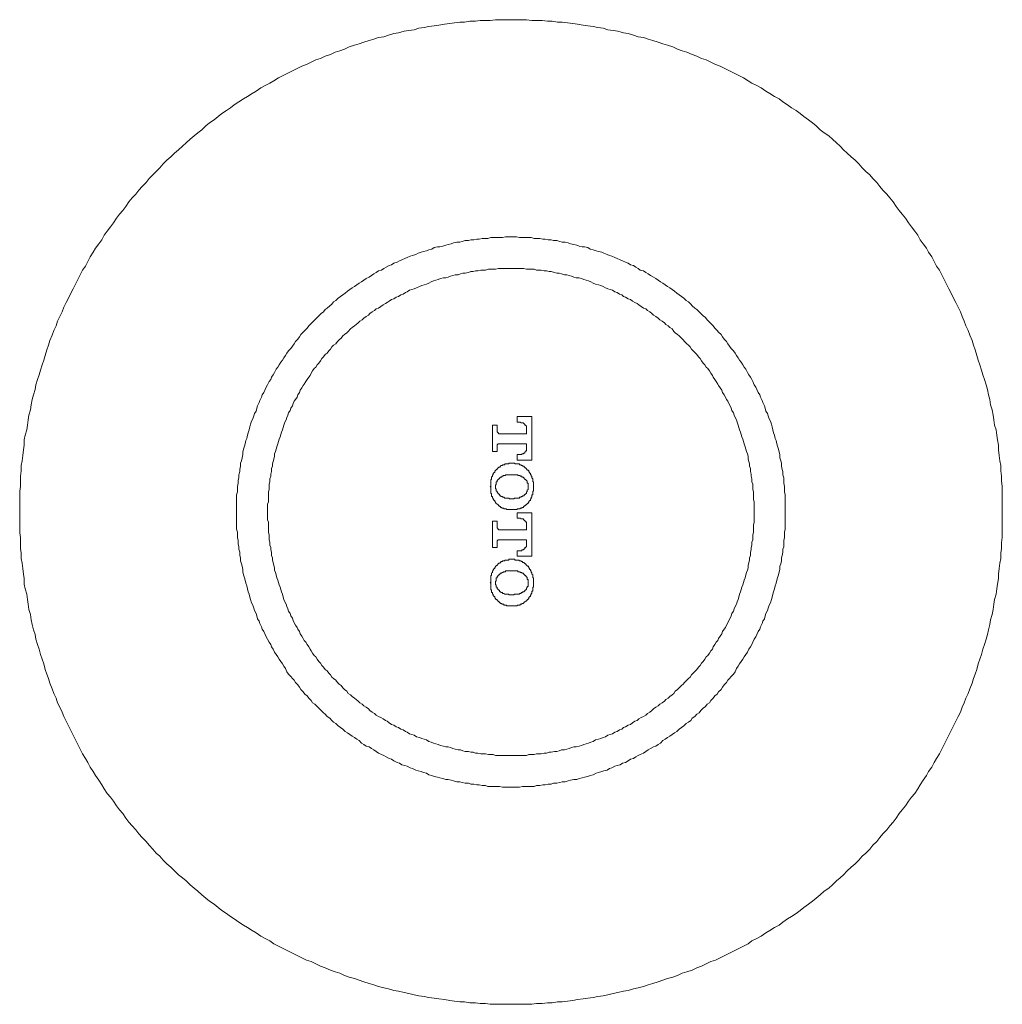
# Model space of a CAD drawing. Units: inches. Extents: x -344 to 795, y -322 to 490.
# Drawn here: x 484 to 544, y 60 to 121 of the extents above; entities that cross this region are included whole.
import ezdxf

# ---------------------------------------------------------------- set-up
doc = ezdxf.new("R2010")
doc.units = ezdxf.units.IN
doc.header["$MEASUREMENT"] = 0
doc.layers.add('图层 1', color=7, linetype='Continuous')

msp = doc.modelspace()

# ---------------------------------------------------------------- linework, layer by layer
at = {"layer": '图层 1', "color": 7, "lineweight": 9}
for points in [[(544.195, 90.466), (544.195, 90.799), (544.195, 91.08), (544.195, 91.415), (544.195, 91.744), (544.195, 92.027), (544.148, 92.358), (544.148, 92.646), (544.101, 92.974), (544.101, 93.305), (544.054, 93.591), (544.004, 93.921), (543.959, 94.254), (543.959, 94.538), (543.909, 94.868), (543.862, 95.152), (543.815, 95.485), (543.725, 95.766), (543.676, 96.101), (543.628, 96.382), (543.579, 96.713), (543.484, 97.001), (543.439, 97.329), (543.343, 97.613), (543.293, 97.946), (543.201, 98.229), (543.102, 98.56), (543.012, 98.846), (542.92, 99.129), (542.823, 99.458), (542.729, 99.746), (542.632, 100.029), (542.537, 100.36), (542.445, 100.643), (542.351, 100.927), (542.207, 101.26), (542.112, 101.543), (541.97, 101.829), (541.876, 102.112), (541.736, 102.393), (541.642, 102.679), (541.498, 102.965), (541.352, 103.248), (541.215, 103.53), (541.07, 103.818), (540.933, 104.101), (540.789, 104.382), (540.643, 104.668), (540.501, 104.951), (540.362, 105.237), (540.173, 105.469), (540.031, 105.757), (539.887, 106.04), (539.698, 106.326), (539.559, 106.565), (539.365, 106.846), (539.179, 107.082), (539.037, 107.37), (538.848, 107.606), (538.654, 107.885), (538.468, 108.123), (538.281, 108.409), (538.087, 108.645), (537.901, 108.882), (537.712, 109.118), (537.525, 109.404), (537.332, 109.64), (537.143, 109.874), (536.906, 110.112), (536.717, 110.348), (536.528, 110.585), (536.295, 110.823), (536.101, 111.059), (535.862, 111.248), (535.629, 111.484), (535.442, 111.723), (535.201, 111.957), (534.97, 112.146), (534.731, 112.382), (534.495, 112.571), (534.304, 112.81), (534.067, 113.001), (533.834, 113.235), (533.595, 113.426), (533.312, 113.617), (533.073, 113.804), (532.837, 114.04), (532.601, 114.231), (532.362, 114.42), (532.081, 114.612), (531.845, 114.798), (531.606, 114.987), (531.325, 115.134), (531.084, 115.32), (530.801, 115.504), (530.567, 115.698), (530.279, 115.842), (529.998, 116.029), (529.762, 116.171), (529.476, 116.359), (529.195, 116.501), (528.909, 116.643), (528.673, 116.787), (528.387, 116.976), (528.103, 117.12), (527.822, 117.257), (527.537, 117.399), (527.256, 117.545), (526.967, 117.685), (526.686, 117.781), (526.403, 117.923), (526.117, 118.067), (525.836, 118.157), (525.55, 118.301), (525.262, 118.395), (524.934, 118.537), (524.65, 118.632), (524.369, 118.729), (524.079, 118.868), (523.75, 118.962), (523.467, 119.059), (523.184, 119.154), (522.853, 119.25), (522.569, 119.343), (522.284, 119.437), (521.953, 119.482), (521.67, 119.581), (521.339, 119.673), (521.053, 119.721), (520.725, 119.817), (520.437, 119.865), (520.108, 119.914), (519.825, 120.006), (519.492, 120.054), (519.211, 120.101), (518.878, 120.148), (518.592, 120.193), (518.261, 120.245), (517.976, 120.29), (517.645, 120.339), (517.314, 120.384), (517.031, 120.384), (516.7, 120.431), (516.417, 120.431), (516.086, 120.481), (515.753, 120.481), (515.472, 120.481), (515.137, 120.526), (514.811, 120.526), (514.522, 120.526), (514.192, 120.526), (513.861, 120.526), (513.578, 120.526), (513.249, 120.526), (512.914, 120.481), (512.631, 120.481), (512.3, 120.481), (512.016, 120.431), (511.681, 120.431), (511.353, 120.384), (511.069, 120.384), (510.739, 120.339), (510.455, 120.29), (510.125, 120.245), (509.791, 120.193), (509.508, 120.148), (509.175, 120.101), (508.892, 120.054), (508.559, 120.006), (508.277, 119.914), (507.944, 119.865), (507.663, 119.817), (507.333, 119.721), (507.047, 119.673), (506.716, 119.581), (506.433, 119.482), (506.097, 119.437), (505.819, 119.343), (505.533, 119.25), (505.2, 119.154), (504.921, 119.059), (504.633, 118.962), (504.302, 118.868), (504.017, 118.729), (503.736, 118.632), (503.452, 118.537), (503.166, 118.395), (502.836, 118.301), (502.552, 118.157), (502.266, 118.067), (501.981, 117.923), (501.702, 117.781), (501.416, 117.685), (501.133, 117.545), (500.847, 117.399), (500.563, 117.257), (500.278, 117.12), (499.997, 116.976), (499.716, 116.787), (499.475, 116.643), (499.191, 116.501), (498.908, 116.359), (498.624, 116.171), (498.388, 116.029), (498.102, 115.842), (497.866, 115.698), (497.58, 115.504), (497.297, 115.32), (497.063, 115.134), (496.825, 114.987), (496.543, 114.798), (496.303, 114.612), (496.066, 114.42), (495.783, 114.231), (495.549, 114.04), (495.313, 113.804), (495.074, 113.617), (494.838, 113.426), (494.602, 113.235), (494.361, 113.001), (494.127, 112.81), (493.893, 112.571), (493.652, 112.382), (493.421, 112.146), (493.182, 111.957), (492.946, 111.723), (492.755, 111.484), (492.521, 111.248), (492.327, 111.059), (492.091, 110.823), (491.905, 110.585), (491.666, 110.348), (491.475, 110.112), (491.288, 109.874), (491.05, 109.64), (490.863, 109.404), (490.669, 109.118), (490.485, 108.882), (490.294, 108.645), (490.105, 108.409), (489.918, 108.123), (489.727, 107.885), (489.536, 107.606), (489.349, 107.37), (489.21, 107.082), (489.016, 106.846), (488.827, 106.565), (488.683, 106.326), (488.496, 106.04), (488.355, 105.757), (488.211, 105.469), (488.022, 105.237), (487.882, 104.951), (487.738, 104.668), (487.599, 104.382), (487.455, 104.101), (487.313, 103.818), (487.171, 103.53), (487.03, 103.248), (486.89, 102.965), (486.793, 102.679), (486.652, 102.393), (486.508, 102.112), (486.418, 101.829), (486.271, 101.543), (486.179, 101.26), (486.035, 100.927), (485.943, 100.643), (485.846, 100.36), (485.749, 100.029), (485.657, 99.746), (485.563, 99.458), (485.468, 99.129), (485.372, 98.846), (485.277, 98.56), (485.183, 98.229), (485.138, 97.946), (485.041, 97.613), (484.946, 97.329), (484.899, 97.001), (484.852, 96.713), (484.755, 96.382), (484.713, 96.101), (484.665, 95.766), (484.618, 95.485), (484.519, 95.152), (484.472, 94.868), (484.472, 94.538), (484.427, 94.254), (484.38, 93.921), (484.335, 93.591), (484.283, 93.305), (484.283, 92.974), (484.238, 92.646), (484.238, 92.358), (484.238, 92.027), (484.191, 91.744), (484.191, 91.415), (484.191, 91.08), (484.191, 90.799), (484.191, 90.466), (484.191, 90.135), (484.191, 89.852), (484.191, 89.519), (484.191, 89.19), (484.238, 88.905), (484.238, 88.574), (484.238, 88.238), (484.283, 87.955), (484.283, 87.627), (484.335, 87.341), (484.38, 87.01), (484.427, 86.675), (484.472, 86.394), (484.472, 86.063), (484.519, 85.782), (484.618, 85.447), (484.665, 85.118), (484.713, 84.833), (484.755, 84.502), (484.852, 84.214), (484.899, 83.888), (484.946, 83.602), (485.041, 83.269), (485.138, 82.986), (485.183, 82.702), (485.277, 82.374), (485.372, 82.086), (485.468, 81.755), (485.563, 81.474), (485.657, 81.19), (485.749, 80.855), (485.846, 80.569), (485.943, 80.288), (486.035, 80.005), (486.179, 79.669), (486.271, 79.388), (486.418, 79.105), (486.508, 78.819), (486.652, 78.538), (486.793, 78.25), (486.89, 77.969), (487.03, 77.685), (487.171, 77.4), (487.313, 77.119), (487.455, 76.833), (487.599, 76.547), (487.738, 76.261), (487.882, 75.982), (488.022, 75.697), (488.211, 75.411), (488.355, 75.175), (488.496, 74.891), (488.683, 74.61), (488.827, 74.367), (489.016, 74.088), (489.21, 73.805), (489.349, 73.564), (489.536, 73.283), (489.727, 73.042), (489.918, 72.808), (490.105, 72.525), (490.294, 72.284), (490.485, 72.05), (490.669, 71.766), (490.863, 71.528), (491.05, 71.294), (491.288, 71.058), (491.475, 70.819), (491.666, 70.585), (491.905, 70.347), (492.091, 70.111), (492.327, 69.874), (492.521, 69.636), (492.755, 69.445), (492.946, 69.213), (493.182, 68.975), (493.421, 68.786), (493.652, 68.547), (493.893, 68.311), (494.127, 68.12), (494.361, 67.933), (494.602, 67.697), (494.838, 67.505), (495.074, 67.319), (495.313, 67.083), (495.549, 66.891), (495.783, 66.702), (496.066, 66.513), (496.303, 66.322), (496.543, 66.133), (496.825, 65.944), (497.063, 65.755), (497.297, 65.614), (497.58, 65.422), (497.866, 65.236), (498.102, 65.094), (498.388, 64.903), (498.624, 64.761), (498.908, 64.572), (499.191, 64.43), (499.475, 64.289), (499.716, 64.097), (499.997, 63.958), (500.278, 63.816), (500.563, 63.67), (500.847, 63.53), (501.133, 63.391), (501.416, 63.242), (501.702, 63.105), (501.981, 63.008), (502.266, 62.869), (502.552, 62.725), (502.836, 62.63), (503.166, 62.486), (503.452, 62.392), (503.736, 62.3), (504.017, 62.158), (504.302, 62.064), (504.633, 61.969), (504.921, 61.875), (505.2, 61.778), (505.533, 61.681), (505.819, 61.591), (506.097, 61.497), (506.433, 61.402), (506.716, 61.353), (507.047, 61.256), (507.333, 61.209), (507.663, 61.116), (507.944, 61.067), (508.277, 60.975), (508.559, 60.925), (508.892, 60.88), (509.175, 60.828), (509.508, 60.786), (509.791, 60.736), (510.125, 60.694), (510.455, 60.644), (510.739, 60.594), (511.069, 60.547), (511.353, 60.547), (511.681, 60.498), (512.016, 60.498), (512.3, 60.453), (512.631, 60.453), (512.914, 60.403), (513.249, 60.403), (513.578, 60.403), (513.861, 60.403), (514.192, 60.403), (514.522, 60.403), (514.811, 60.403), (515.137, 60.403), (515.472, 60.403), (515.753, 60.453), (516.086, 60.453), (516.417, 60.498), (516.7, 60.498), (517.031, 60.547), (517.314, 60.547), (517.645, 60.594), (517.976, 60.644), (518.261, 60.694), (518.592, 60.736), (518.878, 60.786), (519.211, 60.828), (519.492, 60.88), (519.825, 60.925), (520.108, 60.975), (520.437, 61.067), (520.725, 61.116), (521.053, 61.209), (521.339, 61.256), (521.67, 61.353), (521.953, 61.402), (522.284, 61.497), (522.569, 61.591), (522.853, 61.681), (523.184, 61.778), (523.467, 61.875), (523.75, 61.969), (524.079, 62.064), (524.369, 62.158), (524.65, 62.3), (524.934, 62.392), (525.262, 62.486), (525.55, 62.63), (525.836, 62.725), (526.117, 62.869), (526.403, 63.008), (526.686, 63.105), (526.967, 63.242), (527.256, 63.391), (527.537, 63.53), (527.822, 63.67), (528.103, 63.816), (528.387, 63.958), (528.673, 64.097), (528.909, 64.289), (529.195, 64.43), (529.476, 64.572), (529.762, 64.761), (529.998, 64.903), (530.279, 65.094), (530.567, 65.236), (530.801, 65.422), (531.084, 65.614), (531.325, 65.755), (531.606, 65.944), (531.845, 66.133), (532.081, 66.322), (532.362, 66.513), (532.601, 66.702), (532.837, 66.891), (533.073, 67.083), (533.312, 67.319), (533.595, 67.505), (533.834, 67.697), (534.067, 67.933), (534.304, 68.12), (534.495, 68.311), (534.731, 68.547), (534.97, 68.786), (535.201, 68.975), (535.442, 69.213), (535.629, 69.445), (535.862, 69.636), (536.101, 69.874), (536.295, 70.111), (536.528, 70.347), (536.717, 70.585), (536.906, 70.819), (537.143, 71.058), (537.332, 71.294), (537.525, 71.528), (537.712, 71.766), (537.901, 72.05), (538.087, 72.284), (538.281, 72.525), (538.468, 72.808), (538.654, 73.042), (538.848, 73.283), (539.037, 73.564), (539.179, 73.805), (539.365, 74.088), (539.559, 74.367), (539.698, 74.61), (539.887, 74.891), (540.031, 75.175), (540.173, 75.411), (540.362, 75.697), (540.501, 75.982), (540.643, 76.261), (540.789, 76.547), (540.933, 76.833), (541.07, 77.119), (541.215, 77.4), (541.352, 77.685), (541.498, 77.969), (541.642, 78.25), (541.736, 78.538), (541.876, 78.819), (541.97, 79.105), (542.112, 79.388), (542.207, 79.669), (542.351, 80.005), (542.445, 80.288), (542.537, 80.569), (542.632, 80.855), (542.729, 81.19), (542.823, 81.474), (542.92, 81.755), (543.012, 82.086), (543.102, 82.374), (543.201, 82.702), (543.293, 82.986), (543.343, 83.269), (543.439, 83.602), (543.484, 83.888), (543.579, 84.214), (543.628, 84.502), (543.676, 84.833), (543.725, 85.118), (543.815, 85.447), (543.862, 85.782), (543.909, 86.063), (543.959, 86.394), (543.959, 86.675), (544.004, 87.01), (544.054, 87.341), (544.101, 87.627), (544.101, 87.955), (544.148, 88.238), (544.148, 88.574), (544.195, 88.905), (544.195, 89.19), (544.195, 89.519), (544.195, 89.852), (544.195, 90.135), (544.195, 90.466), (544.195, 90.466)], [(530.945, 90.466), (530.945, 90.657), (530.945, 90.799), (530.945, 90.988), (530.945, 91.174), (530.945, 91.318), (530.945, 91.507), (530.898, 91.696), (530.898, 91.888), (530.898, 92.027), (530.85, 92.218), (530.85, 92.41), (530.85, 92.549), (530.801, 92.736), (530.801, 92.929), (530.756, 93.069), (530.706, 93.258), (530.706, 93.449), (530.661, 93.591), (530.614, 93.777), (530.614, 93.966), (530.567, 94.113), (530.52, 94.301), (530.47, 94.488), (530.425, 94.63), (530.376, 94.821), (530.331, 94.96), (530.279, 95.152), (530.232, 95.294), (530.187, 95.485), (530.139, 95.674), (530.092, 95.818), (530.045, 96.004), (529.951, 96.146), (529.903, 96.34), (529.858, 96.474), (529.762, 96.621), (529.714, 96.812), (529.667, 96.952), (529.57, 97.141), (529.525, 97.282), (529.429, 97.474), (529.381, 97.613), (529.289, 97.755), (529.195, 97.946), (529.15, 98.085), (529.051, 98.229), (528.956, 98.423), (528.909, 98.56), (528.817, 98.702), (528.72, 98.846), (528.625, 98.99), (528.531, 99.177), (528.439, 99.318), (528.342, 99.458), (528.245, 99.604), (528.151, 99.746), (528.056, 99.887), (527.964, 100.029), (527.872, 100.169), (527.773, 100.315), (527.633, 100.457), (527.537, 100.596), (527.44, 100.74), (527.348, 100.879), (527.206, 101.021), (527.114, 101.168), (527.019, 101.307), (526.873, 101.449), (526.778, 101.543), (526.639, 101.687), (526.545, 101.829), (526.403, 101.968), (526.306, 102.063), (526.164, 102.204), (526.067, 102.349), (525.931, 102.443), (525.786, 102.585), (525.69, 102.679), (525.55, 102.823), (525.409, 102.915), (525.262, 103.057), (525.175, 103.156), (525.028, 103.298), (524.884, 103.388), (524.745, 103.53), (524.603, 103.629), (524.461, 103.721), (524.32, 103.818), (524.176, 103.957), (524.034, 104.052), (523.897, 104.146), (523.75, 104.24), (523.609, 104.337), (523.467, 104.429), (523.325, 104.529), (523.184, 104.621), (523.042, 104.715), (522.9, 104.81), (522.711, 104.909), (522.569, 104.999), (522.425, 105.095), (522.284, 105.188), (522.09, 105.237), (521.953, 105.332), (521.814, 105.424), (521.67, 105.521), (521.481, 105.566), (521.339, 105.662), (521.195, 105.71), (521.008, 105.804), (520.867, 105.854), (520.675, 105.946), (520.534, 105.995), (520.342, 106.09), (520.203, 106.137), (520.059, 106.18), (519.87, 106.276), (519.73, 106.326), (519.539, 106.371), (519.397, 106.421), (519.211, 106.465), (519.022, 106.515), (518.878, 106.609), (518.686, 106.657), (518.547, 106.657), (518.353, 106.702), (518.216, 106.749), (518.025, 106.798), (517.834, 106.846), (517.694, 106.893), (517.503, 106.94), (517.314, 106.94), (517.17, 106.985), (516.986, 107.035), (516.797, 107.035), (516.653, 107.082), (516.462, 107.082), (516.275, 107.129), (516.133, 107.129), (515.947, 107.174), (515.753, 107.174), (515.614, 107.174), (515.425, 107.221), (515.233, 107.221), (515.089, 107.221), (514.903, 107.221), (514.716, 107.221), (514.522, 107.271), (514.378, 107.271), (514.192, 107.271), (514.003, 107.271), (513.861, 107.271), (513.67, 107.221), (513.486, 107.221), (513.339, 107.221), (513.15, 107.221), (512.961, 107.221), (512.775, 107.174), (512.631, 107.174), (512.442, 107.174), (512.253, 107.129), (512.111, 107.129), (511.922, 107.082), (511.731, 107.082), (511.589, 107.035), (511.4, 107.035), (511.213, 106.985), (511.069, 106.94), (510.878, 106.94), (510.691, 106.893), (510.547, 106.846), (510.361, 106.798), (510.219, 106.749), (510.028, 106.702), (509.839, 106.657), (509.695, 106.657), (509.508, 106.609), (509.364, 106.515), (509.175, 106.465), (509.033, 106.421), (508.847, 106.371), (508.703, 106.326), (508.514, 106.276), (508.372, 106.18), (508.183, 106.137), (508.039, 106.09), (507.85, 105.995), (507.708, 105.946), (507.519, 105.854), (507.375, 105.804), (507.234, 105.71), (507.047, 105.662), (506.905, 105.566), (506.761, 105.521), (506.572, 105.424), (506.433, 105.332), (506.289, 105.237), (506.097, 105.188), (505.956, 105.095), (505.819, 104.999), (505.677, 104.909), (505.533, 104.81), (505.344, 104.715), (505.2, 104.621), (505.056, 104.529), (504.921, 104.429), (504.772, 104.337), (504.633, 104.24), (504.491, 104.146), (504.35, 104.052), (504.208, 103.957), (504.064, 103.818), (503.924, 103.721), (503.78, 103.629), (503.641, 103.53), (503.497, 103.388), (503.358, 103.298), (503.258, 103.156), (503.121, 103.057), (502.977, 102.915), (502.836, 102.823), (502.739, 102.679), (502.595, 102.585), (502.458, 102.443), (502.363, 102.349), (502.219, 102.204), (502.077, 102.063), (501.981, 101.968), (501.841, 101.829), (501.747, 101.687), (501.607, 101.543), (501.511, 101.449), (501.367, 101.307), (501.272, 101.168), (501.18, 101.021), (501.038, 100.879), (500.944, 100.74), (500.847, 100.596), (500.755, 100.457), (500.608, 100.315), (500.514, 100.169), (500.424, 100.029), (500.33, 99.887), (500.233, 99.746), (500.136, 99.604), (500.044, 99.458), (499.949, 99.318), (499.855, 99.177), (499.758, 98.99), (499.666, 98.846), (499.569, 98.702), (499.524, 98.56), (499.427, 98.423), (499.333, 98.229), (499.238, 98.085), (499.191, 97.946), (499.094, 97.755), (499.002, 97.613), (498.953, 97.474), (498.861, 97.282), (498.813, 97.141), (498.721, 96.952), (498.672, 96.812), (498.624, 96.621), (498.527, 96.474), (498.48, 96.34), (498.435, 96.146), (498.341, 96.004), (498.291, 95.818), (498.246, 95.674), (498.197, 95.485), (498.15, 95.294), (498.102, 95.152), (498.055, 94.96), (498.01, 94.821), (497.963, 94.63), (497.916, 94.488), (497.866, 94.301), (497.817, 94.113), (497.817, 93.966), (497.772, 93.777), (497.727, 93.591), (497.677, 93.449), (497.677, 93.258), (497.63, 93.069), (497.63, 92.929), (497.58, 92.736), (497.58, 92.549), (497.535, 92.41), (497.535, 92.218), (497.486, 92.027), (497.486, 91.888), (497.486, 91.696), (497.439, 91.507), (497.439, 91.318), (497.439, 91.174), (497.439, 90.988), (497.439, 90.799), (497.439, 90.657), (497.439, 90.466), (497.439, 90.277), (497.439, 90.085), (497.439, 89.944), (497.439, 89.757), (497.439, 89.563), (497.439, 89.424), (497.486, 89.235), (497.486, 89.044), (497.486, 88.905), (497.535, 88.716), (497.535, 88.527), (497.58, 88.335), (497.58, 88.194), (497.63, 88.007), (497.63, 87.816), (497.677, 87.672), (497.677, 87.483), (497.727, 87.298), (497.772, 87.152), (497.817, 86.961), (497.817, 86.821), (497.866, 86.632), (497.916, 86.443), (497.963, 86.299), (498.01, 86.113), (498.055, 85.966), (498.102, 85.782), (498.15, 85.591), (498.197, 85.447), (498.246, 85.258), (498.291, 85.118), (498.341, 84.927), (498.435, 84.785), (498.48, 84.599), (498.527, 84.452), (498.624, 84.263), (498.672, 84.124), (498.721, 83.933), (498.813, 83.793), (498.861, 83.652), (498.953, 83.458), (499.002, 83.319), (499.094, 83.174), (499.191, 82.986), (499.238, 82.846), (499.333, 82.702), (499.427, 82.513), (499.524, 82.374), (499.569, 82.227), (499.666, 82.086), (499.758, 81.899), (499.855, 81.755), (499.949, 81.613), (500.044, 81.474), (500.136, 81.33), (500.233, 81.19), (500.33, 81.044), (500.424, 80.905), (500.514, 80.713), (500.608, 80.569), (500.755, 80.43), (500.847, 80.288), (500.944, 80.196), (501.038, 80.05), (501.18, 79.91), (501.272, 79.766), (501.367, 79.625), (501.511, 79.485), (501.607, 79.341), (501.747, 79.247), (501.841, 79.105), (501.981, 78.961), (502.077, 78.819), (502.219, 78.725), (502.363, 78.583), (502.458, 78.491), (502.595, 78.347), (502.739, 78.205), (502.836, 78.111), (502.977, 77.969), (503.121, 77.872), (503.258, 77.733), (503.358, 77.633), (503.497, 77.541), (503.641, 77.4), (503.78, 77.307), (503.924, 77.208), (504.064, 77.069), (504.208, 76.972), (504.35, 76.88), (504.491, 76.785), (504.633, 76.691), (504.772, 76.597), (504.921, 76.502), (505.056, 76.356), (505.2, 76.261), (505.344, 76.169), (505.533, 76.122), (505.677, 76.027), (505.819, 75.933), (505.956, 75.838), (506.097, 75.742), (506.289, 75.647), (506.433, 75.602), (506.572, 75.508), (506.761, 75.411), (506.905, 75.368), (507.047, 75.271), (507.234, 75.175), (507.375, 75.127), (507.519, 75.033), (507.708, 74.983), (507.85, 74.936), (508.039, 74.844), (508.183, 74.797), (508.372, 74.702), (508.514, 74.653), (508.703, 74.61), (508.847, 74.561), (509.033, 74.511), (509.175, 74.416), (509.364, 74.367), (509.508, 74.322), (509.695, 74.272), (509.839, 74.228), (510.028, 74.185), (510.219, 74.133), (510.361, 74.133), (510.547, 74.088), (510.691, 74.039), (510.878, 73.994), (511.069, 73.994), (511.213, 73.944), (511.4, 73.899), (511.589, 73.899), (511.731, 73.85), (511.922, 73.85), (512.111, 73.805), (512.253, 73.805), (512.442, 73.755), (512.631, 73.755), (512.775, 73.708), (512.961, 73.708), (513.15, 73.708), (513.339, 73.708), (513.486, 73.708), (513.67, 73.661), (513.861, 73.661), (514.003, 73.661), (514.192, 73.661), (514.378, 73.661), (514.522, 73.661), (514.716, 73.661), (514.903, 73.708), (515.089, 73.708), (515.233, 73.708), (515.425, 73.708), (515.614, 73.708), (515.753, 73.755), (515.947, 73.755), (516.133, 73.805), (516.275, 73.805), (516.462, 73.85), (516.653, 73.85), (516.797, 73.899), (516.986, 73.899), (517.17, 73.944), (517.314, 73.994), (517.503, 73.994), (517.694, 74.039), (517.834, 74.088), (518.025, 74.133), (518.216, 74.133), (518.353, 74.185), (518.547, 74.228), (518.686, 74.272), (518.878, 74.322), (519.022, 74.367), (519.211, 74.416), (519.397, 74.511), (519.539, 74.561), (519.73, 74.61), (519.87, 74.653), (520.059, 74.702), (520.203, 74.797), (520.342, 74.844), (520.534, 74.936), (520.675, 74.983), (520.867, 75.033), (521.008, 75.127), (521.195, 75.175), (521.339, 75.271), (521.481, 75.368), (521.67, 75.411), (521.814, 75.508), (521.953, 75.602), (522.09, 75.647), (522.284, 75.742), (522.425, 75.838), (522.569, 75.933), (522.711, 76.027), (522.9, 76.122), (523.042, 76.169), (523.184, 76.261), (523.325, 76.356), (523.467, 76.502), (523.609, 76.597), (523.75, 76.691), (523.897, 76.785), (524.034, 76.88), (524.176, 76.972), (524.32, 77.069), (524.461, 77.208), (524.603, 77.307), (524.745, 77.4), (524.884, 77.541), (525.028, 77.633), (525.175, 77.733), (525.262, 77.872), (525.409, 77.969), (525.55, 78.111), (525.69, 78.205), (525.786, 78.347), (525.931, 78.491), (526.067, 78.583), (526.164, 78.725), (526.306, 78.819), (526.403, 78.961), (526.545, 79.105), (526.639, 79.247), (526.778, 79.341), (526.873, 79.485), (527.019, 79.625), (527.114, 79.766), (527.206, 79.91), (527.348, 80.05), (527.44, 80.196), (527.537, 80.288), (527.633, 80.43), (527.773, 80.569), (527.872, 80.713), (527.964, 80.905), (528.056, 81.044), (528.151, 81.19), (528.245, 81.33), (528.342, 81.474), (528.439, 81.613), (528.531, 81.755), (528.625, 81.899), (528.72, 82.086), (528.817, 82.227), (528.909, 82.374), (528.956, 82.513), (529.051, 82.702), (529.15, 82.846), (529.195, 82.986), (529.289, 83.174), (529.381, 83.319), (529.429, 83.458), (529.525, 83.652), (529.57, 83.793), (529.667, 83.933), (529.714, 84.124), (529.762, 84.263), (529.858, 84.452), (529.903, 84.599), (529.951, 84.785), (530.045, 84.927), (530.092, 85.118), (530.139, 85.258), (530.187, 85.447), (530.232, 85.591), (530.279, 85.782), (530.331, 85.966), (530.376, 86.113), (530.425, 86.299), (530.47, 86.443), (530.52, 86.632), (530.567, 86.821), (530.614, 86.961), (530.614, 87.152), (530.661, 87.298), (530.706, 87.483), (530.706, 87.672), (530.756, 87.816), (530.801, 88.007), (530.801, 88.194), (530.85, 88.335), (530.85, 88.527), (530.85, 88.716), (530.898, 88.905), (530.898, 89.044), (530.898, 89.235), (530.945, 89.424), (530.945, 89.563), (530.945, 89.757), (530.945, 89.944), (530.945, 90.085), (530.945, 90.277), (530.945, 90.466), (530.945, 90.466)], [(529.051, 90.466), (529.051, 90.61), (529.051, 90.749), (529.051, 90.938), (529.051, 91.08), (529.003, 91.224), (529.003, 91.415), (529.003, 91.552), (529.003, 91.696), (528.956, 91.84), (528.956, 92.027), (528.956, 92.169), (528.909, 92.313), (528.909, 92.499), (528.862, 92.646), (528.862, 92.783), (528.817, 92.929), (528.817, 93.118), (528.767, 93.258), (528.767, 93.404), (528.72, 93.541), (528.673, 93.685), (528.673, 93.874), (528.625, 94.016), (528.578, 94.157), (528.531, 94.301), (528.486, 94.443), (528.439, 94.63), (528.387, 94.774), (528.342, 94.916), (528.29, 95.06), (528.245, 95.199), (528.198, 95.341), (528.151, 95.485), (528.103, 95.627), (528.056, 95.766), (528.014, 95.957), (527.964, 96.101), (527.872, 96.241), (527.822, 96.382), (527.773, 96.526), (527.678, 96.666), (527.633, 96.812), (527.581, 96.952), (527.489, 97.096), (527.44, 97.235), (527.348, 97.329), (527.298, 97.474), (527.206, 97.613), (527.114, 97.755), (527.064, 97.899), (526.967, 98.04), (526.873, 98.18), (526.828, 98.279), (526.731, 98.423), (526.639, 98.56), (526.545, 98.702), (526.495, 98.799), (526.403, 98.938), (526.306, 99.084), (526.212, 99.224), (526.117, 99.318), (526.025, 99.458), (525.931, 99.554), (525.836, 99.701), (525.739, 99.838), (525.645, 99.935), (525.55, 100.074), (525.453, 100.169), (525.314, 100.315), (525.22, 100.412), (525.125, 100.549), (525.028, 100.643), (524.934, 100.74), (524.79, 100.879), (524.7, 100.976), (524.603, 101.071), (524.461, 101.215), (524.369, 101.307), (524.225, 101.404), (524.131, 101.494), (524.034, 101.64), (523.897, 101.732), (523.798, 101.829), (523.658, 101.923), (523.564, 102.018), (523.42, 102.112), (523.278, 102.204), (523.184, 102.301), (523.042, 102.393), (522.9, 102.493), (522.801, 102.585), (522.664, 102.679), (522.522, 102.771), (522.425, 102.868), (522.284, 102.915), (522.142, 103.01), (522, 103.107), (521.906, 103.201), (521.762, 103.248), (521.62, 103.341), (521.481, 103.437), (521.339, 103.482), (521.195, 103.579), (521.053, 103.629), (520.961, 103.721), (520.817, 103.768), (520.675, 103.865), (520.534, 103.912), (520.392, 104.007), (520.25, 104.052), (520.108, 104.101), (519.964, 104.146), (519.825, 104.24), (519.681, 104.288), (519.539, 104.337), (519.35, 104.382), (519.211, 104.429), (519.064, 104.529), (518.927, 104.576), (518.783, 104.621), (518.639, 104.668), (518.498, 104.715), (518.353, 104.76), (518.169, 104.76), (518.025, 104.81), (517.881, 104.857), (517.742, 104.909), (517.6, 104.951), (517.461, 104.951), (517.269, 104.999), (517.125, 105.046), (516.986, 105.046), (516.842, 105.095), (516.653, 105.14), (516.514, 105.14), (516.367, 105.188), (516.228, 105.188), (516.041, 105.237), (515.892, 105.237), (515.753, 105.237), (515.614, 105.284), (515.425, 105.284), (515.283, 105.284), (515.137, 105.284), (514.95, 105.332), (514.811, 105.332), (514.666, 105.332), (514.522, 105.332), (514.336, 105.332), (514.192, 105.332), (514.052, 105.332), (513.861, 105.332), (513.719, 105.332), (513.578, 105.332), (513.436, 105.332), (513.249, 105.284), (513.103, 105.284), (512.961, 105.284), (512.824, 105.284), (512.631, 105.237), (512.486, 105.237), (512.347, 105.237), (512.158, 105.188), (512.016, 105.188), (511.875, 105.14), (511.731, 105.14), (511.589, 105.095), (511.4, 105.046), (511.256, 105.046), (511.119, 104.999), (510.975, 104.951), (510.783, 104.951), (510.642, 104.909), (510.498, 104.857), (510.361, 104.81), (510.219, 104.76), (510.073, 104.76), (509.886, 104.715), (509.744, 104.668), (509.6, 104.621), (509.461, 104.576), (509.319, 104.529), (509.175, 104.429), (509.033, 104.382), (508.892, 104.337), (508.75, 104.288), (508.611, 104.24), (508.419, 104.146), (508.277, 104.101), (508.136, 104.052), (507.992, 104.007), (507.85, 103.912), (507.756, 103.865), (507.616, 103.768), (507.472, 103.721), (507.333, 103.629), (507.189, 103.579), (507.047, 103.482), (506.905, 103.437), (506.761, 103.341), (506.624, 103.248), (506.525, 103.201), (506.383, 103.107), (506.244, 103.01), (506.097, 102.915), (505.956, 102.868), (505.861, 102.771), (505.722, 102.679), (505.58, 102.585), (505.481, 102.493), (505.344, 102.393), (505.2, 102.301), (505.108, 102.204), (504.968, 102.112), (504.869, 102.018), (504.728, 101.923), (504.633, 101.829), (504.491, 101.732), (504.397, 101.64), (504.255, 101.494), (504.163, 101.404), (504.017, 101.307), (503.924, 101.215), (503.83, 101.071), (503.691, 100.976), (503.594, 100.879), (503.497, 100.74), (503.358, 100.643), (503.258, 100.549), (503.166, 100.412), (503.069, 100.315), (502.977, 100.169), (502.836, 100.074), (502.739, 99.935), (502.644, 99.838), (502.552, 99.701), (502.458, 99.554), (502.363, 99.458), (502.266, 99.318), (502.172, 99.224), (502.077, 99.084), (501.981, 98.938), (501.936, 98.799), (501.841, 98.702), (501.747, 98.56), (501.655, 98.423), (501.558, 98.279), (501.511, 98.18), (501.416, 98.04), (501.319, 97.899), (501.272, 97.755), (501.18, 97.613), (501.133, 97.474), (501.038, 97.329), (500.944, 97.235), (500.896, 97.096), (500.847, 96.952), (500.755, 96.812), (500.708, 96.666), (500.608, 96.526), (500.563, 96.382), (500.514, 96.241), (500.469, 96.101), (500.375, 95.957), (500.33, 95.766), (500.278, 95.627), (500.233, 95.485), (500.186, 95.341), (500.136, 95.199), (500.091, 95.06), (500.044, 94.916), (499.997, 94.774), (499.949, 94.63), (499.9, 94.443), (499.855, 94.301), (499.805, 94.157), (499.758, 94.016), (499.758, 93.874), (499.716, 93.685), (499.666, 93.541), (499.619, 93.404), (499.619, 93.258), (499.569, 93.118), (499.569, 92.929), (499.524, 92.783), (499.524, 92.646), (499.475, 92.499), (499.475, 92.313), (499.427, 92.169), (499.427, 92.027), (499.427, 91.84), (499.38, 91.696), (499.38, 91.552), (499.38, 91.415), (499.38, 91.224), (499.38, 91.08), (499.333, 90.938), (499.333, 90.749), (499.333, 90.61), (499.333, 90.466), (499.333, 90.324), (499.333, 90.135), (499.333, 89.996), (499.38, 89.852), (499.38, 89.658), (499.38, 89.519), (499.38, 89.377), (499.38, 89.235), (499.427, 89.044), (499.427, 88.905), (499.427, 88.76), (499.475, 88.619), (499.475, 88.432), (499.524, 88.288), (499.524, 88.146), (499.569, 88.007), (499.569, 87.816), (499.619, 87.672), (499.619, 87.53), (499.666, 87.388), (499.716, 87.202), (499.758, 87.06), (499.758, 86.916), (499.805, 86.772), (499.855, 86.632), (499.9, 86.443), (499.949, 86.299), (499.997, 86.158), (500.044, 86.016), (500.091, 85.877), (500.136, 85.735), (500.186, 85.591), (500.233, 85.447), (500.278, 85.258), (500.33, 85.118), (500.375, 84.974), (500.469, 84.833), (500.514, 84.691), (500.563, 84.547), (500.608, 84.41), (500.708, 84.263), (500.755, 84.124), (500.847, 83.978), (500.896, 83.838), (500.944, 83.696), (501.038, 83.552), (501.133, 83.411), (501.18, 83.319), (501.272, 83.174), (501.319, 83.035), (501.416, 82.891), (501.511, 82.749), (501.558, 82.61), (501.655, 82.513), (501.747, 82.374), (501.841, 82.227), (501.936, 82.086), (501.981, 81.994), (502.077, 81.849), (502.172, 81.71), (502.266, 81.613), (502.363, 81.474), (502.458, 81.33), (502.552, 81.235), (502.644, 81.094), (502.739, 80.999), (502.836, 80.855), (502.977, 80.761), (503.069, 80.621), (503.166, 80.524), (503.258, 80.383), (503.358, 80.288), (503.497, 80.196), (503.594, 80.05), (503.691, 79.958), (503.83, 79.861), (503.924, 79.719), (504.017, 79.625), (504.163, 79.53), (504.255, 79.388), (504.397, 79.291), (504.491, 79.199), (504.633, 79.105), (504.728, 79.01), (504.869, 78.916), (504.968, 78.819), (505.108, 78.725), (505.2, 78.63), (505.344, 78.538), (505.481, 78.441), (505.58, 78.347), (505.722, 78.25), (505.861, 78.158), (505.956, 78.063), (506.097, 77.969), (506.244, 77.922), (506.383, 77.827), (506.525, 77.733), (506.624, 77.685), (506.761, 77.591), (506.905, 77.496), (507.047, 77.449), (507.189, 77.352), (507.333, 77.307), (507.472, 77.208), (507.616, 77.161), (507.756, 77.069), (507.85, 77.022), (507.992, 76.927), (508.136, 76.88), (508.277, 76.833), (508.419, 76.736), (508.611, 76.691), (508.75, 76.644), (508.892, 76.597), (509.033, 76.547), (509.175, 76.452), (509.319, 76.405), (509.461, 76.356), (509.6, 76.313), (509.744, 76.261), (509.886, 76.216), (510.073, 76.169), (510.219, 76.122), (510.361, 76.122), (510.498, 76.079), (510.642, 76.027), (510.783, 75.982), (510.975, 75.933), (511.119, 75.933), (511.256, 75.886), (511.4, 75.838), (511.589, 75.838), (511.731, 75.791), (511.875, 75.791), (512.016, 75.742), (512.158, 75.742), (512.347, 75.697), (512.486, 75.697), (512.631, 75.697), (512.824, 75.647), (512.961, 75.647), (513.103, 75.647), (513.249, 75.602), (513.436, 75.602), (513.578, 75.602), (513.719, 75.602), (513.861, 75.602), (514.052, 75.602), (514.192, 75.602), (514.336, 75.602), (514.522, 75.602), (514.666, 75.602), (514.811, 75.602), (514.95, 75.602), (515.137, 75.602), (515.283, 75.647), (515.425, 75.647), (515.614, 75.647), (515.753, 75.697), (515.892, 75.697), (516.041, 75.697), (516.228, 75.742), (516.367, 75.742), (516.514, 75.791), (516.653, 75.791), (516.842, 75.838), (516.986, 75.838), (517.125, 75.886), (517.269, 75.933), (517.461, 75.933), (517.6, 75.982), (517.742, 76.027), (517.881, 76.079), (518.025, 76.122), (518.169, 76.122), (518.353, 76.169), (518.498, 76.216), (518.639, 76.261), (518.783, 76.313), (518.927, 76.356), (519.064, 76.405), (519.211, 76.452), (519.35, 76.547), (519.539, 76.597), (519.681, 76.644), (519.825, 76.691), (519.964, 76.736), (520.108, 76.833), (520.25, 76.88), (520.392, 76.927), (520.534, 77.022), (520.675, 77.069), (520.817, 77.161), (520.961, 77.208), (521.053, 77.307), (521.195, 77.352), (521.339, 77.449), (521.481, 77.496), (521.62, 77.591), (521.762, 77.685), (521.906, 77.733), (522, 77.827), (522.142, 77.922), (522.284, 77.969), (522.425, 78.063), (522.522, 78.158), (522.664, 78.25), (522.801, 78.347), (522.9, 78.441), (523.042, 78.538), (523.184, 78.63), (523.278, 78.725), (523.42, 78.819), (523.564, 78.916), (523.658, 79.01), (523.798, 79.105), (523.897, 79.199), (524.034, 79.291), (524.131, 79.388), (524.225, 79.53), (524.369, 79.625), (524.461, 79.719), (524.603, 79.861), (524.7, 79.958), (524.79, 80.05), (524.934, 80.196), (525.028, 80.288), (525.125, 80.383), (525.22, 80.524), (525.314, 80.621), (525.453, 80.761), (525.55, 80.855), (525.645, 80.999), (525.739, 81.094), (525.836, 81.235), (525.931, 81.33), (526.025, 81.474), (526.117, 81.613), (526.212, 81.71), (526.306, 81.849), (526.403, 81.994), (526.495, 82.086), (526.545, 82.227), (526.639, 82.374), (526.731, 82.513), (526.828, 82.61), (526.873, 82.749), (526.967, 82.891), (527.064, 83.035), (527.114, 83.174), (527.206, 83.319), (527.298, 83.411), (527.348, 83.552), (527.44, 83.696), (527.489, 83.838), (527.581, 83.978), (527.633, 84.124), (527.678, 84.263), (527.773, 84.41), (527.822, 84.547), (527.872, 84.691), (527.964, 84.833), (528.014, 84.974), (528.056, 85.118), (528.103, 85.258), (528.151, 85.447), (528.198, 85.591), (528.245, 85.735), (528.29, 85.877), (528.342, 86.016), (528.387, 86.158), (528.439, 86.299), (528.486, 86.443), (528.531, 86.632), (528.578, 86.772), (528.625, 86.916), (528.673, 87.06), (528.673, 87.202), (528.72, 87.388), (528.767, 87.53), (528.767, 87.672), (528.817, 87.816), (528.817, 88.007), (528.862, 88.146), (528.862, 88.288), (528.909, 88.432), (528.909, 88.619), (528.956, 88.76), (528.956, 88.905), (528.956, 89.044), (529.003, 89.235), (529.003, 89.377), (529.003, 89.519), (529.003, 89.658), (529.051, 89.852), (529.051, 89.996), (529.051, 90.135), (529.051, 90.324), (529.051, 90.466), (529.051, 90.466)]]:
    msp.add_lwpolyline(points, dxfattribs=at)
at = {"layer": '图层 1', "color": 7, "lineweight": 5}
for points in [[(515.472, 96.288), (514.572, 96.288)], [(514.572, 96.288), (514.572, 95.957)], [(515.472, 93.635), (515.472, 96.288)], [(513.339, 95.766), (513.056, 95.766)], [(513.056, 95.766), (513.056, 94.157)], [(513.339, 95.433), (513.339, 95.766)], [(514.572, 95.957), (514.666, 95.957)], [(514.666, 95.957), (514.716, 95.957), (514.761, 95.957), (514.811, 95.91), (514.855, 95.91), (514.903, 95.91), (514.95, 95.91), (514.95, 95.863), (514.995, 95.863), (514.995, 95.818), (515.044, 95.818), (515.044, 95.766), (515.089, 95.766), (515.089, 95.721), (515.137, 95.721), (515.137, 95.674), (515.137, 95.627), (515.137, 95.579), (515.137, 95.532)], [(513.486, 95.246), (513.436, 95.246), (513.436, 95.294), (513.389, 95.294), (513.389, 95.341), (513.339, 95.341), (513.339, 95.388), (513.339, 95.433)], [(515.137, 95.246), (513.486, 95.246)], [(515.137, 95.532), (515.137, 95.246)], [(513.339, 94.488), (513.339, 94.538), (513.339, 94.585), (513.389, 94.585), (513.389, 94.63), (513.436, 94.63), (513.486, 94.63)], [(513.339, 94.157), (513.339, 94.488)], [(513.486, 94.63), (515.137, 94.63)], [(515.137, 94.398), (515.137, 94.346), (515.137, 94.301), (515.137, 94.254), (515.137, 94.207), (515.089, 94.207), (515.089, 94.157), (515.044, 94.113), (515.044, 94.063), (514.995, 94.063), (514.95, 94.063), (514.95, 94.016), (514.903, 94.016), (514.855, 94.016), (514.855, 93.966), (514.811, 93.966), (514.761, 93.966), (514.716, 93.966), (514.666, 93.966)], [(515.137, 94.63), (515.137, 94.398)], [(513.056, 94.157), (513.339, 94.157)], [(514.666, 93.966), (514.572, 93.966)], [(514.572, 93.966), (514.572, 93.635)], [(514.192, 93.449), (514.145, 93.449), (514.097, 93.449), (514.052, 93.449), (514.052, 93.404), (514.003, 93.404), (513.958, 93.404), (513.908, 93.404), (513.861, 93.404), (513.811, 93.404), (513.811, 93.354), (513.764, 93.354), (513.719, 93.354), (513.67, 93.354), (513.67, 93.305), (513.627, 93.305), (513.578, 93.305), (513.578, 93.258), (513.53, 93.258), (513.53, 93.21), (513.486, 93.21), (513.436, 93.21), (513.436, 93.165), (513.389, 93.165), (513.389, 93.118), (513.339, 93.118), (513.339, 93.069), (513.292, 93.069), (513.292, 93.024), (513.249, 93.024)], [(514.336, 93.449), (514.192, 93.449)], [(515.233, 93.024), (515.184, 93.024), (515.184, 93.069), (515.137, 93.069), (515.137, 93.118), (515.089, 93.118), (515.089, 93.165), (515.044, 93.165), (515.044, 93.21), (514.995, 93.21), (514.995, 93.258), (514.95, 93.258), (514.903, 93.258), (514.903, 93.305), (514.855, 93.305), (514.811, 93.305), (514.811, 93.354), (514.761, 93.354), (514.716, 93.354), (514.716, 93.404), (514.666, 93.404), (514.619, 93.404), (514.572, 93.404), (514.522, 93.404), (514.473, 93.404), (514.43, 93.404), (514.43, 93.449), (514.378, 93.449), (514.336, 93.449)], [(514.572, 93.635), (515.472, 93.635)], [(513.249, 93.024), (513.249, 92.974), (513.197, 92.974), (513.197, 92.929), (513.197, 92.88), (513.15, 92.88), (513.15, 92.832), (513.103, 92.832), (513.103, 92.783), (513.103, 92.736), (513.056, 92.736), (513.056, 92.691), (513.056, 92.646), (513.008, 92.599), (513.008, 92.549), (513.008, 92.499), (513.008, 92.454), (512.961, 92.454), (512.961, 92.41), (512.961, 92.358), (512.961, 92.313), (512.961, 92.263), (512.961, 92.218), (512.961, 92.169), (512.961, 92.124), (512.961, 92.074), (512.961, 92.027), (512.914, 92.027)], [(514.239, 92.736), (514.192, 92.736), (514.145, 92.736), (514.097, 92.736), (514.052, 92.736), (514.003, 92.736), (513.958, 92.736), (513.908, 92.736), (513.861, 92.736), (513.861, 92.691), (513.811, 92.691), (513.764, 92.691), (513.719, 92.691), (513.719, 92.646), (513.67, 92.646), (513.627, 92.646), (513.627, 92.599), (513.578, 92.599), (513.53, 92.599), (513.53, 92.549), (513.486, 92.549)], [(514.286, 92.736), (514.239, 92.736)], [(514.995, 92.549), (514.95, 92.549), (514.95, 92.599), (514.903, 92.599), (514.855, 92.599), (514.855, 92.646), (514.811, 92.646), (514.761, 92.646), (514.761, 92.691), (514.716, 92.691), (514.666, 92.691), (514.619, 92.691), (514.619, 92.736), (514.572, 92.736), (514.522, 92.736), (514.473, 92.736), (514.43, 92.736), (514.378, 92.736), (514.336, 92.736), (514.286, 92.736)], [(515.564, 92.027), (515.564, 92.074), (515.564, 92.124), (515.564, 92.169), (515.564, 92.218), (515.564, 92.263), (515.564, 92.313), (515.519, 92.313), (515.519, 92.358), (515.519, 92.41), (515.519, 92.454), (515.519, 92.499), (515.472, 92.549), (515.472, 92.599), (515.472, 92.646), (515.425, 92.646), (515.425, 92.691), (515.425, 92.736), (515.375, 92.736), (515.375, 92.783), (515.375, 92.832), (515.328, 92.832), (515.328, 92.88), (515.283, 92.929), (515.283, 92.974), (515.233, 93.024)], [(512.914, 92.027), (512.961, 91.98), (512.961, 91.932), (512.961, 91.888), (512.961, 91.84), (512.961, 91.791), (512.961, 91.744), (512.961, 91.696), (512.961, 91.649), (512.961, 91.604), (513.008, 91.604), (513.008, 91.552), (513.008, 91.507), (513.008, 91.458), (513.008, 91.415), (513.056, 91.415), (513.056, 91.366), (513.056, 91.318), (513.103, 91.318), (513.103, 91.269), (513.103, 91.224), (513.15, 91.224), (513.15, 91.174), (513.197, 91.174), (513.197, 91.129), (513.197, 91.08), (513.249, 91.08), (513.249, 91.035)], [(513.486, 92.549), (513.486, 92.499), (513.436, 92.499), (513.436, 92.454), (513.389, 92.454), (513.389, 92.41), (513.339, 92.41), (513.339, 92.358), (513.339, 92.313), (513.292, 92.313), (513.292, 92.263), (513.292, 92.218), (513.292, 92.169), (513.292, 92.124), (513.249, 92.124), (513.249, 92.074), (513.249, 92.027)], [(513.249, 92.027), (513.249, 91.98), (513.249, 91.932), (513.249, 91.888), (513.292, 91.888), (513.292, 91.84), (513.292, 91.791), (513.292, 91.744), (513.339, 91.744), (513.339, 91.696), (513.339, 91.649), (513.389, 91.649), (513.389, 91.604), (513.436, 91.604), (513.436, 91.552), (513.486, 91.552), (513.486, 91.507)], [(515.233, 92.027), (515.233, 92.074), (515.233, 92.124), (515.233, 92.169), (515.233, 92.218), (515.184, 92.218), (515.184, 92.263), (515.184, 92.313), (515.184, 92.358), (515.137, 92.358), (515.137, 92.41), (515.089, 92.41), (515.089, 92.454), (515.044, 92.454), (515.044, 92.499), (514.995, 92.499), (514.995, 92.549)], [(514.995, 91.507), (515.044, 91.507), (515.044, 91.552), (515.089, 91.552), (515.089, 91.604), (515.137, 91.604), (515.137, 91.649), (515.137, 91.696), (515.184, 91.696), (515.184, 91.744), (515.184, 91.791), (515.233, 91.84), (515.233, 91.888), (515.233, 91.932), (515.233, 91.98), (515.233, 92.027)], [(515.233, 91.035), (515.283, 91.035), (515.283, 91.08), (515.283, 91.129), (515.328, 91.129), (515.328, 91.174), (515.375, 91.174), (515.375, 91.224), (515.375, 91.269), (515.425, 91.269), (515.425, 91.318), (515.425, 91.366), (515.472, 91.366), (515.472, 91.415), (515.472, 91.458), (515.472, 91.507), (515.519, 91.507), (515.519, 91.552), (515.519, 91.604), (515.519, 91.649), (515.519, 91.696), (515.519, 91.744), (515.564, 91.744), (515.564, 91.791), (515.564, 91.84), (515.564, 91.888), (515.564, 91.932), (515.564, 91.98), (515.564, 92.027)], [(513.486, 91.507), (513.53, 91.458), (513.578, 91.458), (513.578, 91.415), (513.627, 91.415), (513.67, 91.415), (513.67, 91.366), (513.719, 91.366), (513.764, 91.366), (513.811, 91.318), (513.861, 91.318), (513.908, 91.318), (513.958, 91.318), (514.003, 91.318), (514.052, 91.318), (514.097, 91.269), (514.145, 91.269), (514.192, 91.269), (514.239, 91.269)], [(514.286, 91.269), (514.336, 91.269), (514.378, 91.269), (514.378, 91.318), (514.43, 91.318), (514.473, 91.318), (514.522, 91.318), (514.572, 91.318), (514.619, 91.318), (514.666, 91.318), (514.716, 91.318), (514.716, 91.366), (514.761, 91.366), (514.811, 91.366), (514.811, 91.415), (514.855, 91.415), (514.903, 91.415), (514.903, 91.458), (514.95, 91.458), (514.995, 91.458), (514.995, 91.507)], [(513.249, 91.035), (513.292, 90.988), (513.339, 90.938), (513.389, 90.938), (513.389, 90.893), (513.436, 90.893), (513.436, 90.844), (513.486, 90.844), (513.486, 90.799), (513.53, 90.799), (513.578, 90.749), (513.627, 90.749), (513.627, 90.704), (513.67, 90.704), (513.719, 90.704), (513.764, 90.704), (513.764, 90.657), (513.811, 90.657), (513.861, 90.657), (513.908, 90.657), (513.908, 90.61), (513.958, 90.61), (514.003, 90.61), (514.052, 90.61), (514.097, 90.61), (514.145, 90.61), (514.192, 90.61)], [(514.239, 91.269), (514.286, 91.269)], [(514.336, 90.61), (514.378, 90.61), (514.43, 90.61), (514.473, 90.61), (514.522, 90.61), (514.572, 90.61), (514.572, 90.657), (514.619, 90.657), (514.666, 90.657), (514.716, 90.657), (514.761, 90.657), (514.761, 90.704), (514.811, 90.704), (514.855, 90.704), (514.855, 90.749), (514.903, 90.749), (514.95, 90.749), (514.95, 90.799), (514.995, 90.799), (514.995, 90.844), (515.044, 90.844), (515.089, 90.893), (515.137, 90.893), (515.137, 90.938), (515.184, 90.938), (515.184, 90.988), (515.233, 90.988), (515.233, 91.035)], [(514.192, 90.61), (514.336, 90.61)], [(515.472, 90.421), (514.572, 90.421)], [(514.572, 90.421), (514.572, 90.085)], [(515.472, 87.771), (515.472, 90.421)], [(513.339, 89.899), (513.056, 89.899)], [(513.056, 89.899), (513.056, 88.288)], [(513.339, 89.563), (513.339, 89.899)], [(514.572, 90.085), (514.666, 90.085)], [(514.666, 90.085), (514.716, 90.085), (514.761, 90.085), (514.811, 90.041), (514.855, 90.041), (514.903, 90.041), (514.95, 90.041), (514.95, 89.996), (514.995, 89.996), (514.995, 89.944), (515.044, 89.944), (515.044, 89.899), (515.089, 89.899), (515.089, 89.852), (515.137, 89.852), (515.137, 89.804), (515.137, 89.757), (515.137, 89.71), (515.137, 89.658)], [(515.137, 89.658), (515.137, 89.377)], [(513.486, 89.377), (513.436, 89.377), (513.436, 89.424), (513.389, 89.424), (513.389, 89.469), (513.339, 89.469), (513.339, 89.519), (513.339, 89.563)], [(515.137, 89.377), (513.486, 89.377)], [(513.339, 88.619), (513.339, 88.664), (513.339, 88.716), (513.389, 88.716), (513.389, 88.76), (513.436, 88.76), (513.486, 88.76)], [(513.339, 88.288), (513.339, 88.619)], [(513.486, 88.76), (515.137, 88.76)], [(515.137, 88.527), (515.137, 88.479), (515.137, 88.432), (515.137, 88.383), (515.137, 88.335), (515.089, 88.335), (515.089, 88.288), (515.044, 88.288), (515.044, 88.238), (514.995, 88.194), (514.95, 88.194), (514.95, 88.146), (514.903, 88.146), (514.855, 88.146), (514.855, 88.099), (514.811, 88.099), (514.761, 88.099), (514.716, 88.099), (514.666, 88.099)], [(515.137, 88.76), (515.137, 88.527)], [(513.056, 88.288), (513.339, 88.288)], [(514.666, 88.099), (514.572, 88.099)], [(514.572, 88.099), (514.572, 87.771)], [(514.192, 87.575), (514.145, 87.575), (514.097, 87.575), (514.052, 87.575), (514.052, 87.53), (514.003, 87.53), (513.958, 87.53), (513.908, 87.53), (513.861, 87.53), (513.811, 87.53), (513.811, 87.483), (513.764, 87.483), (513.719, 87.483), (513.67, 87.483), (513.67, 87.435), (513.627, 87.435), (513.578, 87.435), (513.578, 87.388), (513.53, 87.388), (513.53, 87.341), (513.486, 87.341), (513.436, 87.341), (513.436, 87.298), (513.389, 87.298), (513.389, 87.246), (513.339, 87.246), (513.339, 87.202), (513.292, 87.202), (513.292, 87.152), (513.249, 87.152)], [(514.336, 87.575), (514.192, 87.575)], [(515.233, 87.152), (515.184, 87.152), (515.184, 87.202), (515.137, 87.202), (515.137, 87.246), (515.089, 87.246), (515.089, 87.298), (515.044, 87.298), (515.044, 87.341), (514.995, 87.341), (514.995, 87.388), (514.95, 87.388), (514.903, 87.388), (514.903, 87.435), (514.855, 87.435), (514.811, 87.435), (514.811, 87.483), (514.761, 87.483), (514.716, 87.483), (514.666, 87.53), (514.619, 87.53), (514.572, 87.53), (514.522, 87.53), (514.473, 87.53), (514.43, 87.53), (514.43, 87.575), (514.378, 87.575), (514.336, 87.575)], [(514.572, 87.771), (515.472, 87.771)], [(513.249, 87.152), (513.249, 87.105), (513.197, 87.105), (513.197, 87.06), (513.197, 87.01), (513.15, 87.01), (513.15, 86.961), (513.103, 86.961), (513.103, 86.916), (513.103, 86.866), (513.056, 86.866), (513.056, 86.821), (513.056, 86.772), (513.008, 86.727), (513.008, 86.675), (513.008, 86.632), (513.008, 86.585), (512.961, 86.585), (512.961, 86.535), (512.961, 86.493), (512.961, 86.443), (512.961, 86.394), (512.961, 86.349), (512.961, 86.299), (512.961, 86.25), (512.961, 86.202), (512.961, 86.158), (512.914, 86.158)], [(513.486, 86.675), (513.486, 86.632), (513.436, 86.632), (513.436, 86.585), (513.389, 86.585), (513.389, 86.535), (513.339, 86.535), (513.339, 86.493), (513.339, 86.443), (513.292, 86.443), (513.292, 86.394), (513.292, 86.349), (513.292, 86.299), (513.292, 86.25), (513.249, 86.25), (513.249, 86.202), (513.249, 86.158)], [(514.239, 86.866), (514.192, 86.866), (514.145, 86.866), (514.097, 86.866), (514.052, 86.866), (514.003, 86.866), (513.958, 86.866), (513.908, 86.866), (513.861, 86.866), (513.861, 86.821), (513.811, 86.821), (513.764, 86.821), (513.719, 86.821), (513.719, 86.772), (513.67, 86.772), (513.627, 86.772), (513.627, 86.727), (513.578, 86.727), (513.53, 86.727), (513.53, 86.675), (513.486, 86.675)], [(514.286, 86.866), (514.239, 86.866)], [(514.995, 86.675), (514.95, 86.675), (514.95, 86.727), (514.903, 86.727), (514.855, 86.727), (514.855, 86.772), (514.811, 86.772), (514.761, 86.772), (514.761, 86.821), (514.716, 86.821), (514.666, 86.821), (514.619, 86.821), (514.619, 86.866), (514.572, 86.866), (514.522, 86.866), (514.473, 86.866), (514.43, 86.866), (514.378, 86.866), (514.336, 86.866), (514.286, 86.866)], [(515.233, 86.158), (515.233, 86.202), (515.233, 86.25), (515.233, 86.299), (515.233, 86.349), (515.184, 86.349), (515.184, 86.394), (515.184, 86.443), (515.184, 86.493), (515.137, 86.493), (515.137, 86.535), (515.089, 86.535), (515.089, 86.585), (515.044, 86.585), (515.044, 86.632), (514.995, 86.632), (514.995, 86.675)], [(515.564, 86.158), (515.564, 86.202), (515.564, 86.25), (515.564, 86.299), (515.564, 86.349), (515.564, 86.394), (515.564, 86.443), (515.519, 86.443), (515.519, 86.493), (515.519, 86.535), (515.519, 86.585), (515.519, 86.632), (515.472, 86.675), (515.472, 86.727), (515.472, 86.772), (515.425, 86.772), (515.425, 86.821), (515.425, 86.866), (515.375, 86.866), (515.375, 86.916), (515.375, 86.961), (515.328, 86.961), (515.328, 87.01), (515.283, 87.06), (515.283, 87.105), (515.233, 87.152)], [(512.914, 86.158), (512.961, 86.113), (512.961, 86.063), (512.961, 86.016), (512.961, 85.966), (512.961, 85.921), (512.961, 85.877), (512.961, 85.827), (512.961, 85.782), (512.961, 85.735), (513.008, 85.685), (513.008, 85.636), (513.008, 85.591), (513.008, 85.541), (513.056, 85.541), (513.056, 85.494), (513.056, 85.447), (513.103, 85.447), (513.103, 85.399), (513.103, 85.352), (513.15, 85.352), (513.15, 85.307), (513.197, 85.307), (513.197, 85.258), (513.197, 85.213), (513.249, 85.213), (513.249, 85.163)], [(513.249, 86.158), (513.249, 86.113), (513.249, 86.063), (513.249, 86.016), (513.292, 86.016), (513.292, 85.966), (513.292, 85.921), (513.292, 85.877), (513.339, 85.877), (513.339, 85.827), (513.339, 85.782), (513.389, 85.782), (513.389, 85.735), (513.436, 85.735), (513.436, 85.685), (513.486, 85.685), (513.486, 85.636)], [(514.995, 85.636), (515.044, 85.636), (515.044, 85.685), (515.089, 85.685), (515.089, 85.735), (515.137, 85.735), (515.137, 85.782), (515.137, 85.827), (515.184, 85.827), (515.184, 85.877), (515.184, 85.921), (515.233, 85.921), (515.233, 85.966), (515.233, 86.016), (515.233, 86.063), (515.233, 86.113), (515.233, 86.158)], [(515.233, 85.163), (515.283, 85.163), (515.283, 85.213), (515.283, 85.258), (515.328, 85.258), (515.328, 85.307), (515.375, 85.307), (515.375, 85.352), (515.375, 85.399), (515.425, 85.399), (515.425, 85.447), (515.425, 85.494), (515.472, 85.494), (515.472, 85.541), (515.472, 85.591), (515.472, 85.636), (515.519, 85.636), (515.519, 85.685), (515.519, 85.735), (515.519, 85.782), (515.519, 85.827), (515.519, 85.877), (515.564, 85.877), (515.564, 85.921), (515.564, 85.966), (515.564, 86.016), (515.564, 86.063), (515.564, 86.113), (515.564, 86.158)], [(513.486, 85.636), (513.53, 85.591), (513.578, 85.591), (513.578, 85.541), (513.627, 85.541), (513.67, 85.541), (513.67, 85.494), (513.719, 85.494), (513.764, 85.494), (513.811, 85.447), (513.861, 85.447), (513.908, 85.447), (513.958, 85.447), (514.003, 85.447), (514.052, 85.447), (514.052, 85.399), (514.097, 85.399), (514.145, 85.399), (514.192, 85.399), (514.239, 85.399)], [(514.239, 85.399), (514.286, 85.399)], [(514.286, 85.399), (514.336, 85.399), (514.378, 85.399), (514.378, 85.447), (514.43, 85.447), (514.473, 85.447), (514.522, 85.447), (514.572, 85.447), (514.619, 85.447), (514.666, 85.447), (514.716, 85.447), (514.716, 85.494), (514.761, 85.494), (514.811, 85.494), (514.811, 85.541), (514.855, 85.541), (514.903, 85.541), (514.903, 85.591), (514.95, 85.591), (514.995, 85.591), (514.995, 85.636)], [(513.249, 85.163), (513.292, 85.118), (513.339, 85.118), (513.339, 85.069), (513.389, 85.069), (513.389, 85.021), (513.436, 85.021), (513.436, 84.974), (513.486, 84.974), (513.486, 84.927), (513.53, 84.927), (513.578, 84.882), (513.627, 84.882), (513.627, 84.833), (513.67, 84.833), (513.719, 84.833), (513.764, 84.833), (513.764, 84.785), (513.811, 84.785), (513.861, 84.785), (513.908, 84.785), (513.908, 84.738), (513.958, 84.738), (514.003, 84.738), (514.052, 84.738), (514.097, 84.738), (514.145, 84.738), (514.192, 84.738)], [(514.336, 84.738), (514.378, 84.738), (514.43, 84.738), (514.473, 84.738), (514.522, 84.738), (514.572, 84.738), (514.572, 84.785), (514.619, 84.785), (514.666, 84.785), (514.716, 84.785), (514.761, 84.785), (514.761, 84.833), (514.811, 84.833), (514.855, 84.833), (514.855, 84.882), (514.903, 84.882), (514.95, 84.882), (514.95, 84.927), (514.995, 84.927), (514.995, 84.974), (515.044, 84.974), (515.089, 85.021), (515.137, 85.021), (515.137, 85.069), (515.184, 85.069), (515.184, 85.118), (515.233, 85.118), (515.233, 85.163)], [(514.192, 84.738), (514.336, 84.738)]]:
    msp.add_lwpolyline(points, dxfattribs=at)

doc.saveas('drawing.dxf')
